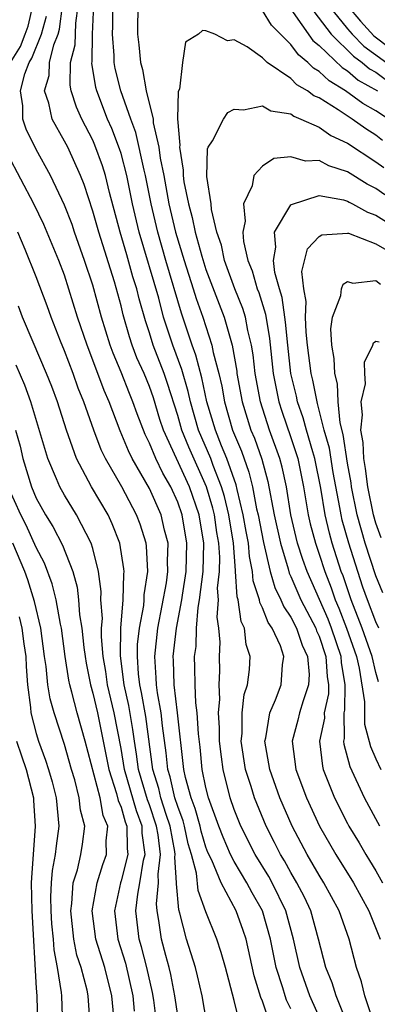
# Model space of a CAD drawing. Units: inches. Extents: x 2592000 to 2595000, y 1484683 to 1485000.
# Drawn here: x 2593658 to 2593683, y 1484894 to 1484964 of the extents above; entities that cross this region are included whole.
import ezdxf

# ---------------------------------------------------------------- set-up
doc = ezdxf.new("R2010")
doc.units = ezdxf.units.IN
doc.header["$MEASUREMENT"] = 0
doc.layers.add('LD25921482_2ft', color=182, linetype='Continuous')

msp = doc.modelspace()

# ---------------------------------------------------------------- linework, layer by layer
at = {"layer": 'LD25921482_2ft'}
for points, elevation in [([(2593657.191, 1484961), (2593657.88, 1484962.12), (2593658.232, 1484963), (2593658.429, 1484963.571), (2593658.774, 1484965)], 10504), ([(2593677, 1484894.069), (2593676.696, 1484894.696), (2593676.594, 1484895), (2593676.436, 1484895.564), (2593675.965, 1484897), (2593675.573, 1484899), (2593674.995, 1484901), (2593674.275, 1484902.275), (2593673.897, 1484903), (2593673, 1484904.497), (2593672.745, 1484905), (2593672.207, 1484906.207), (2593671.907, 1484907), (2593671.187, 1484909), (2593671, 1484909.739), (2593670.732, 1484911), (2593670.579, 1484912.579), (2593670.469, 1484913.532), (2593670.384, 1484915), (2593670.287, 1484915.713), (2593670.232, 1484917), (2593670.224, 1484918.224), (2593670.201, 1484919), (2593670.297, 1484919.704), (2593670.329, 1484921), (2593670.448, 1484922.448), (2593670.552, 1484923), (2593670.795, 1484925), (2593670.845, 1484927), (2593670.514, 1484929), (2593669.832, 1484931), (2593667.996, 1484935), (2593667.75, 1484935.75), (2593667.283, 1484937.283), (2593667, 1484938.081), (2593666.622, 1484939), (2593666.12, 1484940.12), (2593665.79, 1484941), (2593665.594, 1484941.594), (2593665.158, 1484943.158), (2593665, 1484943.801), (2593664.524, 1484945.476), (2593663.417, 1484949), (2593663, 1484950.494), (2593662.379, 1484952.379), (2593662.128, 1484953), (2593661.228, 1484955), (2593661, 1484955.442), (2593660.13, 1484957), (2593659.889, 1484958.111), (2593659.595, 1484959), (2593659.917, 1484960.083), (2593659.934, 1484961), (2593660.251, 1484962.251), (2593660.558, 1484963), (2593660.651, 1484963.349), (2593660.865, 1484965)], 10500), ([(2593679.239, 1484893), (2593678.341, 1484895), (2593677.629, 1484897), (2593677.181, 1484899), (2593676.638, 1484901), (2593675.678, 1484903), (2593675.438, 1484903.438), (2593674.479, 1484905), (2593673.458, 1484907), (2593673, 1484908.167), (2593672.719, 1484909), (2593672.211, 1484911), (2593672.108, 1484911.892), (2593671.953, 1484913), (2593671.956, 1484913.956), (2593671.887, 1484915), (2593671.975, 1484915.975), (2593671.923, 1484917), (2593671.973, 1484917.973), (2593671.964, 1484919), (2593671.998, 1484920.002), (2593671.905, 1484921), (2593671.783, 1484921.783), (2593671.879, 1484923), (2593671.823, 1484923.823), (2593671.947, 1484925), (2593671.971, 1484926.029), (2593671.904, 1484927), (2593671.772, 1484927.772), (2593671.602, 1484929), (2593671.486, 1484929.486), (2593671.042, 1484931), (2593669.788, 1484933.787), (2593669.299, 1484935), (2593669, 1484936.042), (2593668.288, 1484938.288), (2593668.035, 1484939), (2593667.267, 1484941), (2593667, 1484941.88), (2593666.722, 1484942.722), (2593666.285, 1484944.285), (2593666.109, 1484945), (2593665.841, 1484945.841), (2593665.396, 1484947.396), (2593664.945, 1484949), (2593664.188, 1484951.811), (2593663.89, 1484953), (2593663.68, 1484953.68), (2593663.152, 1484955.153), (2593663, 1484955.497), (2593662.217, 1484957), (2593661.841, 1484957.841), (2593661.467, 1484959), (2593661.394, 1484959.394), (2593661.424, 1484961), (2593661.749, 1484962.251), (2593661.79, 1484963.79), (2593661.955, 1484965)], 10498), ([(2593681.011, 1484893), (2593680.204, 1484895), (2593679.928, 1484895.928), (2593679.477, 1484897), (2593678.957, 1484899), (2593678.405, 1484901), (2593677.965, 1484901.965), (2593677.434, 1484903), (2593677, 1484903.727), (2593676.55, 1484904.55), (2593676.271, 1484905), (2593675.851, 1484905.851), (2593675.245, 1484907), (2593674.432, 1484909), (2593674.198, 1484909.802), (2593673.805, 1484911), (2593673.489, 1484913), (2593673.553, 1484913.553), (2593673.559, 1484915), (2593673.696, 1484916.304), (2593673.927, 1484917), (2593674.068, 1484918.068), (2593674.132, 1484919), (2593673.852, 1484919.852), (2593673.726, 1484921), (2593673.478, 1484921.478), (2593673.269, 1484923), (2593673.202, 1484923.202), (2593673.095, 1484925), (2593673.078, 1484925.078), (2593672.942, 1484927), (2593672.612, 1484929), (2593672.303, 1484930.303), (2593672.098, 1484931), (2593671.508, 1484932.492), (2593671.334, 1484933), (2593670.477, 1484935), (2593669.898, 1484937), (2593669.741, 1484937.741), (2593669.291, 1484939.291), (2593668.648, 1484941), (2593668.01, 1484943), (2593667.662, 1484944.338), (2593666.287, 1484949), (2593665.815, 1484951), (2593665.401, 1484953), (2593665, 1484954.566), (2593664.897, 1484954.898), (2593664.336, 1484956.336), (2593664.042, 1484957), (2593663.279, 1484959), (2593663.223, 1484959.223), (2593662.939, 1484960.939), (2593662.952, 1484961.048), (2593662.981, 1484963), (2593663.067, 1484965.067)], 10496), ([(2593682.85, 1484893.15), (2593682.233, 1484895), (2593681.986, 1484895.986), (2593681.632, 1484897), (2593681.114, 1484899), (2593680.418, 1484901), (2593679.343, 1484903), (2593679, 1484903.541), (2593678.148, 1484905), (2593677.089, 1484907), (2593676.23, 1484909), (2593675.511, 1484911), (2593675.17, 1484913), (2593675.233, 1484913.233), (2593675.505, 1484915), (2593675.92, 1484915.92), (2593676.326, 1484917), (2593676.415, 1484918.415), (2593676.496, 1484919), (2593676.26, 1484919.74), (2593675.686, 1484921), (2593675.402, 1484921.402), (2593675, 1484922.425), (2593674.804, 1484922.804), (2593674.777, 1484923), (2593674.335, 1484924.335), (2593674.295, 1484925), (2593674.068, 1484926.068), (2593674.002, 1484927), (2593673.838, 1484927.838), (2593673.639, 1484929), (2593673.2, 1484930.8), (2593673.132, 1484931.132), (2593672.482, 1484933), (2593672.104, 1484933.896), (2593671.673, 1484935), (2593671.073, 1484937), (2593670.707, 1484938.707), (2593670.29, 1484940.29), (2593670.023, 1484941), (2593669.271, 1484943.271), (2593668.156, 1484947), (2593667.589, 1484949), (2593667.126, 1484951), (2593666.72, 1484953), (2593666.624, 1484953.376), (2593666.037, 1484956.037), (2593665.681, 1484957), (2593664.974, 1484959), (2593664.578, 1484960.578), (2593664.51, 1484961), (2593664.519, 1484961.481), (2593664.387, 1484963), (2593664.412, 1484963.588), (2593664.407, 1484965)], 10494), ([(2593666.211, 1484965), (2593666.152, 1484963.847), (2593666.158, 1484963), (2593666.253, 1484962.253), (2593666.363, 1484961), (2593666.508, 1484960.508), (2593666.765, 1484959), (2593667.26, 1484957), (2593667.274, 1484956.725), (2593667.671, 1484955), (2593667.764, 1484954.236), (2593668.013, 1484953), (2593668.385, 1484951), (2593668.854, 1484949), (2593669.449, 1484947), (2593670.101, 1484945), (2593670.31, 1484944.31), (2593670.767, 1484943), (2593671.417, 1484941), (2593671.508, 1484940.492), (2593671.901, 1484939), (2593672.11, 1484938.11), (2593672.299, 1484937), (2593672.884, 1484935), (2593673.505, 1484933.505), (2593674.038, 1484932.038), (2593674.278, 1484931), (2593674.574, 1484929.426), (2593674.678, 1484929), (2593675.057, 1484927.057), (2593675.54, 1484925), (2593675.865, 1484923.865), (2593676.299, 1484923), (2593676.497, 1484922.497), (2593677, 1484921.784), (2593677.401, 1484921), (2593677.798, 1484919.798), (2593678.174, 1484919), (2593678.288, 1484917.712), (2593678.257, 1484917), (2593677.865, 1484915.865), (2593677.617, 1484915), (2593677.503, 1484914.497), (2593677.1, 1484913), (2593677.347, 1484911), (2593678.107, 1484909), (2593679.019, 1484907), (2593680.173, 1484905), (2593681.433, 1484903), (2593682.518, 1484901), (2593683.302, 1484899)], 10492), ([(2593678.31, 1484965), (2593679.849, 1484963), (2593681.438, 1484961.438), (2593682.047, 1484961), (2593682.557, 1484960.557), (2593683, 1484960.313), (2593683.755, 1484959.755)], 10496), ([(2593679.69, 1484965), (2593681, 1484963.371), (2593681.324, 1484963), (2593682.157, 1484962.157), (2593684.468, 1484960.468)], 10498), ([(2593681.007, 1484965), (2593681.931, 1484963.931), (2593682.876, 1484962.876), (2593684.01, 1484962.01)], 10500), ([(2593675.407, 1484893.407), (2593675, 1484894.619), (2593674.884, 1484894.884), (2593674.413, 1484896.413), (2593673.831, 1484899), (2593673.624, 1484899.624), (2593673.125, 1484901), (2593672.076, 1484903), (2593671.413, 1484904.587), (2593671.141, 1484905.141), (2593671, 1484905.512), (2593670.653, 1484906.653), (2593670.579, 1484907), (2593670.241, 1484908.241), (2593669.958, 1484909), (2593669.565, 1484910.435), (2593669.445, 1484911), (2593668.991, 1484915), (2593668.748, 1484917), (2593668.709, 1484918.709), (2593668.688, 1484919), (2593668.914, 1484921), (2593669.293, 1484923), (2593669.331, 1484923.331), (2593669.602, 1484925), (2593669.653, 1484927), (2593669.311, 1484929), (2593669, 1484929.9), (2593668.506, 1484931), (2593667.952, 1484931.952), (2593667.452, 1484933), (2593667, 1484934.086), (2593666.695, 1484934.695), (2593666.142, 1484936.142), (2593665.84, 1484937), (2593665.591, 1484937.591), (2593665, 1484939.107), (2593664.439, 1484940.439), (2593664.236, 1484941), (2593663.626, 1484943), (2593663, 1484945.258), (2593662.424, 1484947), (2593661.71, 1484949), (2593661.536, 1484949.536), (2593661, 1484950.907), (2593660.016, 1484953), (2593659, 1484954.838), (2593658.286, 1484956.285), (2593658.052, 1484957), (2593658.065, 1484957.935), (2593657.896, 1484959), (2593658.202, 1484960.202), (2593658.512, 1484961), (2593658.698, 1484961.302), (2593659.385, 1484963), (2593659.727, 1484964.274)], 10502), ([(2593683.896, 1484957), (2593683, 1484957.572), (2593682.09, 1484958.09), (2593680.873, 1484959), (2593679.698, 1484959.698), (2593679, 1484960.367), (2593678.597, 1484960.597), (2593678.201, 1484961), (2593677.532, 1484961.532), (2593677, 1484962.273), (2593675.629, 1484963.629), (2593675, 1484964.672)], 10492), ([(2593677, 1484964.758), (2593678.559, 1484962.559), (2593679, 1484962.209), (2593680.634, 1484960.634), (2593681, 1484960.417), (2593681.758, 1484959.758), (2593683.12, 1484959)], 10494), ([(2593683.484, 1484955.484), (2593683, 1484955.857), (2593682.299, 1484956.299), (2593681.335, 1484957), (2593681.121, 1484957.122), (2593680.34, 1484957.659), (2593679, 1484958.49), (2593678.634, 1484958.634), (2593678.178, 1484959), (2593677.428, 1484959.428), (2593677, 1484959.863), (2593675.33, 1484961), (2593675, 1484961.322), (2593673.906, 1484962.094), (2593673, 1484962.605), (2593672.529, 1484962.529), (2593671.635, 1484963), (2593671, 1484963.248), (2593670.751, 1484963.249), (2593670.463, 1484963), (2593669.561, 1484962.439), (2593669.342, 1484961), (2593669.123, 1484959.123), (2593669.043, 1484958.957), (2593668.998, 1484957.003), (2593669.147, 1484955.147), (2593669.12, 1484955), (2593669.392, 1484953.392), (2593669.385, 1484953), (2593669.44, 1484952.56), (2593669.766, 1484951), (2593670.034, 1484950.034), (2593670.235, 1484949), (2593670.703, 1484947.297), (2593671, 1484946.371), (2593672.282, 1484943), (2593672.858, 1484941), (2593673.174, 1484939.174), (2593673.193, 1484939), (2593673.553, 1484937), (2593674.183, 1484935), (2593674.426, 1484934.426), (2593674.944, 1484932.944), (2593675.362, 1484931.362), (2593675.818, 1484929), (2593676.263, 1484927), (2593676.801, 1484925.199), (2593676.881, 1484924.881), (2593677, 1484924.644), (2593677.711, 1484923), (2593678.754, 1484921), (2593678.815, 1484920.815), (2593679, 1484920.423), (2593679.48, 1484919), (2593679.571, 1484917.571), (2593679.663, 1484917), (2593679.654, 1484916.346), (2593679.363, 1484915), (2593679.37, 1484914.63), (2593679.028, 1484913), (2593679.227, 1484911.227), (2593679.287, 1484911), (2593680.092, 1484909), (2593681, 1484907.192), (2593681.103, 1484907), (2593681.821, 1484905.821), (2593682.291, 1484905), (2593682.568, 1484904.568), (2593683, 1484903.841), (2593683.485, 1484903)], 10490), ([(2593683.295, 1484907), (2593683, 1484907.512), (2593682.195, 1484909), (2593681.181, 1484911.181), (2593680.78, 1484912.78), (2593680.755, 1484913), (2593680.798, 1484913.202), (2593680.767, 1484915), (2593680.808, 1484915.192), (2593680.835, 1484917), (2593680.579, 1484918.579), (2593680.552, 1484919), (2593679.871, 1484921), (2593679.631, 1484921.631), (2593678.145, 1484925), (2593677.843, 1484925.843), (2593677.48, 1484927), (2593677.003, 1484929), (2593676.683, 1484931), (2593676.386, 1484932.386), (2593676.22, 1484933), (2593675.495, 1484935), (2593674.844, 1484937), (2593674.479, 1484939), (2593674.335, 1484940.335), (2593674.223, 1484941), (2593673.964, 1484942.036), (2593673.783, 1484943), (2593673.601, 1484943.601), (2593673.045, 1484945), (2593672.312, 1484947), (2593672.088, 1484948.088), (2593671.778, 1484949), (2593671.394, 1484950.606), (2593671.368, 1484951), (2593671.059, 1484952.941), (2593671.117, 1484954.883), (2593671.163, 1484955), (2593671.46, 1484955.46), (2593672.228, 1484957), (2593672.547, 1484957.453), (2593673, 1484957.707), (2593673.66, 1484957.66), (2593675, 1484957.941), (2593675.589, 1484957.589), (2593677, 1484957.362), (2593677.201, 1484957.201), (2593677.711, 1484957), (2593679, 1484956.42), (2593679.831, 1484955.831), (2593681, 1484955.3), (2593683, 1484953.981), (2593683.562, 1484953.562)], 10488), ([(2593673.319, 1484893.319), (2593673, 1484894.664), (2593672.383, 1484897), (2593672.073, 1484898.073), (2593671.764, 1484899), (2593671, 1484900.939), (2593670.439, 1484902.439), (2593670.337, 1484903.663), (2593669.976, 1484905), (2593669.748, 1484905.748), (2593669.479, 1484907), (2593669.377, 1484907.377), (2593669, 1484908.39), (2593668.81, 1484909), (2593668.473, 1484910.473), (2593668.307, 1484911), (2593668.19, 1484912.19), (2593667.918, 1484914.082), (2593667.828, 1484915), (2593667.568, 1484916.432), (2593667.499, 1484917), (2593667.488, 1484917.488), (2593667.379, 1484919), (2593667.607, 1484921), (2593668.206, 1484924.206), (2593668.308, 1484925), (2593668.276, 1484925.724), (2593668.317, 1484927), (2593668.077, 1484927.923), (2593667.832, 1484929), (2593667, 1484930.873), (2593665.79, 1484933), (2593665.526, 1484933.526), (2593664.94, 1484934.94), (2593664.153, 1484937), (2593663.803, 1484937.803), (2593663, 1484939.957), (2593662.593, 1484941), (2593661.926, 1484943), (2593661, 1484945.952), (2593660.609, 1484947), (2593659.539, 1484949.539), (2593658.832, 1484951), (2593657, 1484954.496)], 10504), ([(2593683.64, 1484951.639), (2593683, 1484952.093), (2593682.383, 1484952.383), (2593681, 1484953.257), (2593679.68, 1484953.68), (2593679, 1484954.07), (2593678.027, 1484954.027), (2593677, 1484954.331), (2593675.787, 1484954.213), (2593675, 1484953.667), (2593674.391, 1484953), (2593674.273, 1484952.273), (2593673.663, 1484951), (2593673.776, 1484949.776), (2593673.605, 1484949), (2593673.65, 1484948.35), (2593673.96, 1484947), (2593674.261, 1484946.261), (2593674.622, 1484945), (2593674.729, 1484944.729), (2593675.204, 1484943.203), (2593675.488, 1484941.488), (2593675.748, 1484939), (2593675.948, 1484938.052), (2593676.142, 1484937), (2593676.351, 1484936.351), (2593677, 1484934.475), (2593677.484, 1484933), (2593677.897, 1484931), (2593678.227, 1484929), (2593678.373, 1484928.373), (2593678.735, 1484927), (2593679, 1484926.236), (2593679.398, 1484925), (2593679.852, 1484923.852), (2593680.136, 1484923), (2593680.402, 1484922.402), (2593680.936, 1484921), (2593681.641, 1484919), (2593681.827, 1484918.173), (2593682.211, 1484915.788), (2593682.197, 1484915), (2593682.211, 1484914.211), (2593682.631, 1484912.631), (2593683, 1484911.75), (2593683.351, 1484911)], 10486), ([(2593683.202, 1484917.202), (2593683, 1484917.857), (2593682.743, 1484919), (2593682.048, 1484921), (2593681.258, 1484923), (2593680.687, 1484924.687), (2593680.563, 1484925), (2593679.923, 1484927), (2593679.721, 1484927.722), (2593679.418, 1484929), (2593679.114, 1484930.886), (2593678.693, 1484933), (2593678.544, 1484933.456), (2593678.097, 1484935), (2593677.873, 1484935.873), (2593677.469, 1484937), (2593677.391, 1484937.391), (2593677.006, 1484939), (2593676.779, 1484941), (2593676.63, 1484942.63), (2593676.567, 1484943), (2593676.384, 1484944.384), (2593676.186, 1484945), (2593675.864, 1484946.136), (2593675.766, 1484947), (2593675.928, 1484947.928), (2593675.838, 1484949), (2593677, 1484950.925), (2593677.038, 1484950.962), (2593679, 1484951.592), (2593680.722, 1484951.278), (2593681, 1484951.189), (2593681.116, 1484951.116), (2593681.361, 1484951), (2593682.406, 1484950.406), (2593683, 1484950.212), (2593685, 1484948.951)], 10484), ([(2593671.073, 1484893.073), (2593670.724, 1484895), (2593670.406, 1484896.406), (2593670.253, 1484897), (2593669.627, 1484899), (2593669.145, 1484900.855), (2593669.071, 1484901.071), (2593668.914, 1484902.914), (2593668.922, 1484903), (2593668.795, 1484904.795), (2593668.82, 1484905), (2593668.797, 1484905.204), (2593668.461, 1484907), (2593668.19, 1484907.81), (2593667.82, 1484909), (2593667.668, 1484909.668), (2593667.247, 1484911), (2593666.739, 1484914.739), (2593666.451, 1484916.451), (2593666.332, 1484917), (2593666.236, 1484917.764), (2593666.156, 1484919), (2593666.164, 1484919.836), (2593666.297, 1484921), (2593666.6, 1484922.6), (2593666.633, 1484923), (2593666.64, 1484923.36), (2593666.895, 1484925), (2593666.797, 1484926.797), (2593666.766, 1484927), (2593666.341, 1484928.341), (2593666.097, 1484929), (2593665.053, 1484931), (2593663.902, 1484933), (2593663.604, 1484933.604), (2593663.063, 1484935), (2593662.366, 1484937), (2593661.975, 1484937.975), (2593661.614, 1484939), (2593661, 1484940.605), (2593660.72, 1484941.28), (2593660.051, 1484943), (2593659.779, 1484943.779), (2593659, 1484945.852), (2593658.223, 1484947.777), (2593657.698, 1484949)], 10506), ([(2593683.221, 1484921), (2593683, 1484921.442), (2593682.407, 1484923), (2593682.096, 1484923.904), (2593681.729, 1484925), (2593681.092, 1484927), (2593680.636, 1484928.636), (2593680.549, 1484929), (2593680.463, 1484929.537), (2593680.002, 1484931.998), (2593679.723, 1484933.723), (2593679.364, 1484935), (2593678.892, 1484936.891), (2593678.852, 1484937), (2593678.544, 1484938.544), (2593678.435, 1484939), (2593678.172, 1484941), (2593678.076, 1484941.924), (2593678.036, 1484943), (2593678.088, 1484944.088), (2593677.915, 1484945), (2593677.777, 1484946.222), (2593678.184, 1484947.816), (2593679, 1484948.697), (2593679.185, 1484948.815), (2593681, 1484948.938), (2593681.077, 1484948.923), (2593683, 1484948.178), (2593685, 1484947.03)], 10482), ([(2593683.501, 1484923.501), (2593683, 1484924.692), (2593682.256, 1484927), (2593681.689, 1484929), (2593681.293, 1484931), (2593681.263, 1484931.263), (2593681, 1484932.676), (2593680.692, 1484934.692), (2593680.476, 1484935.525), (2593680.336, 1484937), (2593680.286, 1484938.286), (2593680.099, 1484939), (2593680.073, 1484940.073), (2593679.89, 1484941), (2593679.83, 1484942.171), (2593679.946, 1484943), (2593680.522, 1484944.522), (2593680.577, 1484945), (2593680.687, 1484945.313), (2593681, 1484945.506), (2593681.391, 1484945.391), (2593683, 1484945.574), (2593683.327, 1484945.327)], 10480), ([(2593669, 1484893.609), (2593668.804, 1484895), (2593668.508, 1484896.508), (2593668.395, 1484897), (2593668.157, 1484897.843), (2593667.859, 1484899), (2593667.671, 1484900.329), (2593667.542, 1484901), (2593667.498, 1484901.498), (2593667.655, 1484903), (2593667.612, 1484903.612), (2593667.781, 1484905), (2593667.622, 1484906.378), (2593667.506, 1484907), (2593667, 1484908.511), (2593666.866, 1484908.866), (2593666.237, 1484911), (2593666.092, 1484912.092), (2593665.94, 1484913), (2593665.831, 1484913.831), (2593665.538, 1484915.538), (2593665.219, 1484917), (2593664.962, 1484919.038), (2593664.984, 1484921), (2593665.148, 1484923), (2593665.185, 1484924.815), (2593665.214, 1484925), (2593665.203, 1484925.203), (2593664.919, 1484927), (2593664.378, 1484928.378), (2593664.078, 1484929), (2593662.92, 1484931), (2593661.846, 1484933), (2593661.131, 1484935), (2593660.514, 1484937), (2593660.094, 1484938.094), (2593659.736, 1484939), (2593658.783, 1484941.217), (2593658.038, 1484943), (2593657.755, 1484943.755)], 10508), ([(2593683.394, 1484927.394), (2593683, 1484928.424), (2593682.833, 1484929), (2593682.438, 1484931), (2593682.287, 1484932.287), (2593682.154, 1484933), (2593682.119, 1484934.119), (2593681.953, 1484935), (2593682.075, 1484936.075), (2593681.973, 1484937), (2593682.267, 1484938.268), (2593682.222, 1484939), (2593682.196, 1484939.805), (2593682.798, 1484941), (2593682.832, 1484941.167), (2593683, 1484941.303), (2593683.24, 1484941.24)], 10478), ([(2593667.532, 1484893), (2593667.309, 1484894.691), (2593667.222, 1484895.222), (2593666.828, 1484897), (2593666.455, 1484898.455), (2593666.288, 1484899), (2593666.036, 1484901), (2593666.181, 1484902.181), (2593666.337, 1484903), (2593666.593, 1484904.593), (2593666.697, 1484905), (2593666.496, 1484906.496), (2593666.49, 1484907), (2593666.08, 1484908.08), (2593665.242, 1484911), (2593665, 1484912.486), (2593664.511, 1484915), (2593664.047, 1484917), (2593663.924, 1484917.924), (2593663.741, 1484919), (2593663.617, 1484920.383), (2593663.624, 1484921), (2593663.675, 1484921.675), (2593663.576, 1484923), (2593663.588, 1484923.589), (2593663.414, 1484925), (2593663, 1484926.627), (2593662.89, 1484927), (2593661.847, 1484929), (2593661, 1484930.397), (2593660.666, 1484931), (2593660.446, 1484931.554), (2593659.817, 1484933), (2593658.618, 1484937), (2593658.185, 1484938.185), (2593657.584, 1484939.584)], 10510), ([(2593657.544, 1484935), (2593657.856, 1484933.856), (2593658.06, 1484933), (2593658.657, 1484931), (2593659, 1484930.195), (2593659.659, 1484929), (2593660.183, 1484928.182), (2593660.866, 1484926.867), (2593661.591, 1484925), (2593661.892, 1484923.891), (2593661.988, 1484923), (2593662.068, 1484921.932), (2593662.221, 1484921), (2593662.364, 1484919.636), (2593662.45, 1484919), (2593662.523, 1484918.523), (2593662.83, 1484917), (2593663, 1484916.399), (2593663.324, 1484915), (2593663.745, 1484913), (2593664.135, 1484911), (2593664.684, 1484909.317), (2593664.802, 1484908.802), (2593665, 1484908.334), (2593665.294, 1484907.294), (2593665.406, 1484907), (2593665.426, 1484905.426), (2593665.483, 1484905), (2593665, 1484903.119), (2593664.958, 1484903), (2593664.523, 1484901), (2593664.78, 1484899), (2593665.306, 1484897.306), (2593665.833, 1484895), (2593665.921, 1484893.921)], 10512), ([(2593664.481, 1484893.519), (2593664.343, 1484895), (2593663.84, 1484897), (2593663.225, 1484899), (2593662.956, 1484901), (2593663.301, 1484903), (2593663.718, 1484904.282), (2593663.977, 1484905), (2593663.957, 1484905.957), (2593664.058, 1484907), (2593663.744, 1484907.744), (2593663.515, 1484909), (2593662.457, 1484913), (2593661.887, 1484915), (2593661.528, 1484916.472), (2593661.379, 1484917), (2593661.315, 1484917.315), (2593661.057, 1484919), (2593660.779, 1484921), (2593660.71, 1484921.29), (2593660.405, 1484923), (2593660.139, 1484924.139), (2593659.59, 1484925.59), (2593659, 1484926.692), (2593658.285, 1484928.285), (2593657.906, 1484929), (2593657.022, 1484931)], 10514), ([(2593662.809, 1484893), (2593662.684, 1484895), (2593662.608, 1484895.392), (2593662.18, 1484897), (2593661.881, 1484897.881), (2593661.666, 1484899), (2593661.438, 1484901), (2593661.521, 1484901.522), (2593661.612, 1484903), (2593661.917, 1484903.917), (2593662.166, 1484905), (2593662.279, 1484905.722), (2593662.434, 1484907), (2593662.124, 1484908.123), (2593662.045, 1484909), (2593661.72, 1484910.28), (2593661.495, 1484911), (2593661, 1484912.779), (2593660.272, 1484915), (2593659.997, 1484915.997), (2593659.827, 1484917), (2593659.713, 1484918.287), (2593659.598, 1484919), (2593659.324, 1484921), (2593658.886, 1484922.886), (2593658.416, 1484924.415), (2593658.204, 1484925), (2593657.359, 1484927)], 10516), ([(2593657.805, 1484921.805), (2593657.978, 1484921), (2593658.115, 1484919.885), (2593658.265, 1484919), (2593658.293, 1484918.293), (2593658.386, 1484917), (2593658.606, 1484915.394), (2593658.624, 1484915), (2593659, 1484913.545), (2593659.174, 1484913), (2593659.669, 1484911.669), (2593659.878, 1484911), (2593660.125, 1484910.125), (2593660.414, 1484909), (2593660.59, 1484907), (2593660.404, 1484905.596), (2593660.344, 1484905), (2593660.129, 1484903.871), (2593660.061, 1484903), (2593660.008, 1484901.992), (2593660.028, 1484901), (2593660.084, 1484900.084), (2593660.19, 1484899), (2593660.24, 1484898.24), (2593660.482, 1484897), (2593660.764, 1484895.236), (2593660.782, 1484895), (2593660.851, 1484892.851)], 10518), ([(2593657.618, 1484913), (2593657.97, 1484911.97), (2593658.28, 1484911), (2593658.8, 1484909), (2593658.82, 1484908.82), (2593658.935, 1484907), (2593658.658, 1484903.342), (2593658.645, 1484903), (2593658.691, 1484901), (2593659, 1484895.541), (2593659.042, 1484895), (2593659.103, 1484893)], 10520)]:
    msp.add_lwpolyline(points, dxfattribs=dict(at, elevation=elevation))

doc.saveas('drawing.dxf')
